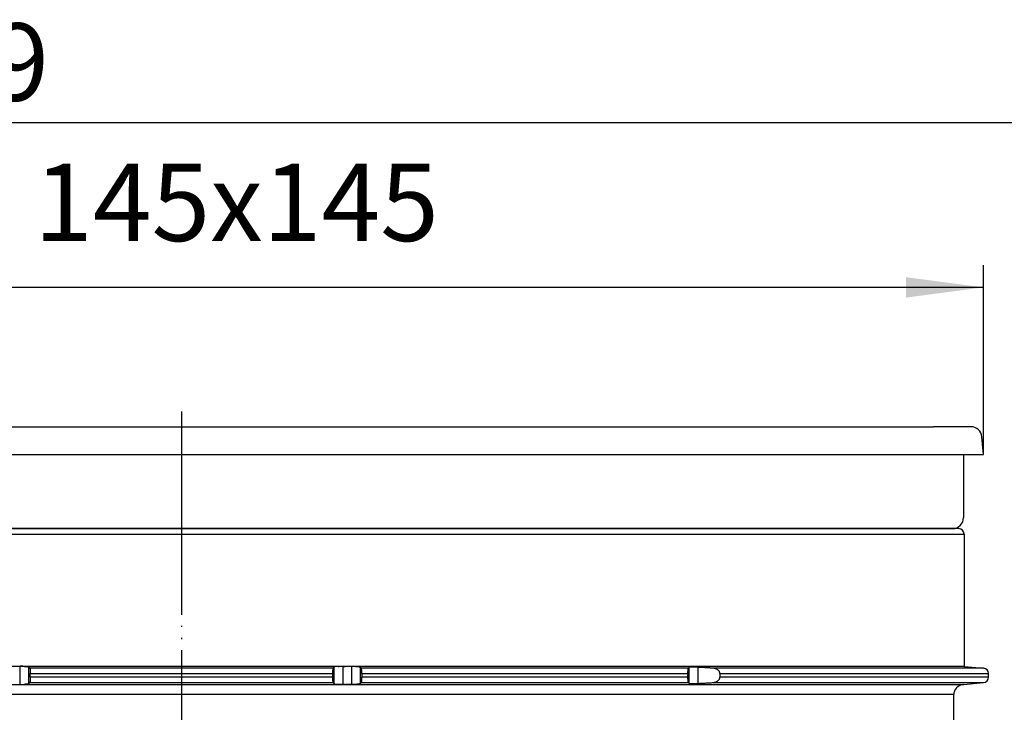
# Model space of a CAD drawing. Units: inches. Extents: x -31 to 390, y -614 to 12.
# Drawn here: x 100 to 189, y -52 to 10 of the extents above; entities that cross this region are included whole.
import ezdxf

# ---------------------------------------------------------------- set-up
doc = ezdxf.new("R2010")
doc.units = ezdxf.units.IN
doc.linetypes.add('PHANTOM', pattern=[13, 10, -1, 0, -1, 0, -1])
doc.layers.add('1', color=7, linetype='Continuous')
doc.styles.add('CONVERTER_11', font='txt.shx', dxfattribs={"width": 0.9})
doc.dimstyles.new('ME10_DIM_10', dxfattribs={"dimtxt": 7, "dimasz": 7, "dimexe": 2, "dimexo": 0, "dimgap": 2, "dimtad": 1, "dimdec": 1, "dimdsep": 46, "dimtxsty": 'CONVERTER_11', "dimsah": 1, "dimcen": 0.09, "dimclrd": 4, "dimclre": 4, "dimclrt": 1, "dimadec": 0, "dimazin": 0, "dimtfac": 1, "dimtdec": 4, "dimtix": 1, "dimtmove": 0, "dimatfit": 3, "dimfxl": 1, "dimtolj": 1, "dimtzin": 0, "dimarcsym": 0})
doc.dimstyles.new('ME10_DIM_15', dxfattribs={"dimtxt": 7, "dimasz": 7, "dimexe": 2, "dimexo": 0, "dimgap": 2, "dimtad": 1, "dimdsep": 46, "dimtxsty": 'CONVERTER_11', "dimsah": 1, "dimcen": 0.09, "dimclrd": 4, "dimclre": 4, "dimclrt": 1, "dimadec": 0, "dimazin": 0, "dimtfac": 1, "dimtdec": 4, "dimtix": 1, "dimtmove": 0, "dimatfit": 3, "dimfxl": 1, "dimtolj": 1, "dimtzin": 0, "dimarcsym": 0})

# ---------------------------------------------------------------- blocks, each defined once
blk = doc.blocks.new('Niro_Rahmen60L__5', base_point=(114.387, -31.382))
at = {"color": 7, "linetype": 'Continuous'}
for p, q in [((46.437, -26.639), (182.337, -26.639)), ((185.337, -26.639), (182.337, -26.639)), ((185.037, -32.539), (185.037, -32.539))]:
    blk.add_line(p, q, dxfattribs=at)
blk.add_arc((184.037, -34.839), 1, 270, 360, dxfattribs=at)
at = {"layer": '1', "color": 2, "linetype": 'PHANTOM'}
blk.add_line((114.387, -25.271), (114.387, -37.494), dxfattribs=at)
at = {"layer": '1', "color": 7, "linetype": 'Continuous'}
for p, q in [((185.702, -26.639), (185.337, -26.639)), ((186.837, -29.139), (186.698, -27.552)), ((43.737, -29.139), (185.037, -29.139)), ((185.037, -29.139), (185.037, -34.839)), ((185.037, -29.139), (186.837, -29.139)), ((44.737, -35.839), (184.037, -35.839))]:
    blk.add_line(p, q, dxfattribs=at)
blk.add_arc((185.702, -27.639), 1, 5.00239, 90, dxfattribs=at)
blk = doc.blocks.new('*D17')
at = {"layer": '1', "color": 4, "linetype": 'Continuous'}
for p, q in [((-5.101, -107.059), (-5.101, 2.82)), ((233.875, -107.059), (233.875, 2.82)), ((233.875, 0.82), (-5.101, 0.82))]:
    blk.add_line(p, q, dxfattribs=at)
at = {"layer": '1', "color": 4}
for points in [[(1.899, 1.741), (1.899, -0.102), (-5.101, 0.82)], [(226.875, -0.102), (226.875, 1.741), (233.875, 0.82)]]:
    blk.add_solid(points, dxfattribs=at)
at = {"layer": '1', "color": 1, "insert": (79.447, 2.82), "char_height": 7, "attachment_point": 7, "rotation": 0.00014, "line_spacing_factor": 0.60024, "style": 'CONVERTER_11'}
blk.add_mtext('\\C1;%%c\\C1;239', dxfattribs=at)
blk = doc.blocks.new('*D22')
at = {"layer": '1', "color": 4, "linetype": 'Continuous'}
for p, q in [((41.937, -29.139), (41.937, -12.043)), ((186.837, -29.139), (186.837, -12.043)), ((186.837, -14.043), (41.937, -14.043))]:
    blk.add_line(p, q, dxfattribs=at)
at = {"layer": '1', "color": 4}
for points in [[(48.937, -13.122), (48.937, -14.965), (41.937, -14.043)], [(179.837, -14.965), (179.837, -13.122), (186.837, -14.043)]]:
    blk.add_solid(points, dxfattribs=at)
at = {"layer": '1', "color": 1, "insert": (101.089, -12.043), "char_height": 7, "attachment_point": 7, "rotation": 0.00014, "line_spacing_factor": 0.60024, "style": 'CONVERTER_11'}
blk.add_mtext('145x145', dxfattribs=at)
blk = doc.blocks.new('HL3400_Aufstockelement', base_point=(114.387, -70.126))
at = {"color": 3, "linetype": 'Continuous'}
for p, q in [((99.78, -48.283), (99.78, -49.914)), ((100.577, -48.332), (100.577, -49.864)), ((128.197, -49.864), (128.197, -48.332)), ((128.994, -49.914), (128.994, -48.283)), ((129.78, -49.898), (129.78, -48.298)), ((130.577, -49.821), (130.577, -48.376)), ((160.267, -49.824), (160.267, -48.373)), ((161.064, -49.828), (161.064, -48.369)), ((44.632, -50.806), (114.387, -50.806)), ((114.387, -50.806), (184.141, -50.806))]:
    blk.add_line(p, q, dxfattribs=at)
at = {"color": 7, "linetype": 'Continuous'}
for p, q in [((185.087, -48.29), (186.835, -48.443)), ((186.835, -48.443), (186.835, -48.443)), ((100.733, -49.256), (100.733, -48.941)), ((128.041, -48.941), (128.041, -49.256)), ((130.684, -48.941), (130.684, -49.256)), ((160.113, -48.941), (160.113, -49.256)), ((163.034, -48.941), (163.034, -48.941)), ((163.034, -48.941), (163.034, -49.256)), ((185.054, -49.91), (186.835, -49.754)), ((187.291, -49.256), (187.291, -48.941)), ((187.291, -49.256), (187.291, -49.256)), ((184.141, -50.806), (184.141, -53.691))]:
    blk.add_line(p, q, dxfattribs=at)
for centre, radius, start, end in [((184.587, -36.339), 0.5, 0, 90), ((186.791, -48.941), 0.5, 0, 85), ((186.791, -49.256), 0.5, 275, 0), ((186.791, -49.256), 0.5, 275, 0), ((185.141, -50.906), 1, 95, 180)]:
    blk.add_arc(centre, radius, start, end, dxfattribs=at)
for points, knots in [([(99.78, -48.283), (99.764, -48.283), (99.731, -48.284), (99.683, -48.285), (99.635, -48.286), (99.602, -48.287), (99.586, -48.287)], [0, 0, 0, 0, 0.0488472, 0.0969896, 0.145563, 0.1940266, 0.1940266, 0.1940266, 0.1940266]), ([(100.222, -48.287), (100.189, -48.286), (100.119, -48.283), (100.009, -48.28), (99.895, -48.28), (99.818, -48.282), (99.78, -48.283)], [0, 0, 0, 0, 0.0985556, 0.2112942, 0.3289653, 0.4420692, 0.4420692, 0.4420692, 0.4420692]), ([(100.222, -48.287), (100.244, -48.288), (100.29, -48.29), (100.355, -48.294), (100.415, -48.299), (100.464, -48.304), (100.505, -48.31), (100.537, -48.316), (100.561, -48.322), (100.572, -48.329), (100.577, -48.332)], [0, 0, 0, 0, 0.0652891, 0.1378478, 0.1961553, 0.2465353, 0.2847788, 0.3214733, 0.3432801, 0.3598888, 0.3598888, 0.3598888, 0.3598888]), ([(100.577, -48.332), (100.587, -48.341), (100.606, -48.36), (100.634, -48.387), (100.663, -48.415), (100.682, -48.434), (100.692, -48.443)], [0, 0, 0, 0, 0.0398596, 0.0797096, 0.1194015, 0.1594468, 0.1594468, 0.1594468, 0.1594468]), ([(100.692, -48.443), (100.694, -48.446), (100.699, -48.454), (100.703, -48.47), (100.708, -48.493), (100.713, -48.524), (100.717, -48.561), (100.721, -48.599), (100.724, -48.639), (100.727, -48.688), (100.729, -48.736), (100.731, -48.783), (100.732, -48.827), (100.733, -48.881), (100.733, -48.92), (100.733, -48.941)], [0, 0, 0, 0, 0.0106372, 0.0279644, 0.0488194, 0.0819102, 0.1227992, 0.1608645, 0.1957419, 0.244573, 0.3075881, 0.3408849, 0.3850991, 0.4392044, 0.5021791, 0.5021791, 0.5021791, 0.5021791]), ([(128.082, -48.443), (128.08, -48.446), (128.075, -48.454), (128.071, -48.47), (128.065, -48.493), (128.061, -48.524), (128.056, -48.561), (128.053, -48.599), (128.05, -48.639), (128.047, -48.688), (128.044, -48.736), (128.043, -48.783), (128.042, -48.827), (128.041, -48.881), (128.041, -48.92), (128.041, -48.941)], [0, 0, 0, 0, 0.0106372, 0.0279644, 0.0488194, 0.0819102, 0.1227992, 0.1608645, 0.1957419, 0.244573, 0.3075881, 0.3408849, 0.3850991, 0.4392044, 0.5021791, 0.5021791, 0.5021791, 0.5021791]), ([(128.197, -48.332), (128.187, -48.341), (128.168, -48.36), (128.139, -48.387), (128.111, -48.415), (128.092, -48.434), (128.082, -48.443)], [0, 0, 0, 0, 0.0398596, 0.0797096, 0.1194015, 0.1594468, 0.1594468, 0.1594468, 0.1594468]), ([(128.552, -48.287), (128.53, -48.288), (128.484, -48.29), (128.419, -48.294), (128.359, -48.299), (128.31, -48.304), (128.268, -48.31), (128.237, -48.316), (128.212, -48.322), (128.201, -48.329), (128.197, -48.332)], [0, 0, 0, 0, 0.0652891, 0.1378478, 0.1961553, 0.2465353, 0.2847788, 0.3214733, 0.3432801, 0.3598888, 0.3598888, 0.3598888, 0.3598888]), ([(128.552, -48.287), (128.585, -48.286), (128.655, -48.283), (128.765, -48.28), (128.879, -48.28), (128.956, -48.282), (128.994, -48.283)], [0, 0, 0, 0, 0.0985556, 0.2112942, 0.3289653, 0.4420692, 0.4420692, 0.4420692, 0.4420692]), ([(128.994, -48.283), (129.01, -48.283), (129.042, -48.284), (129.091, -48.285), (129.139, -48.286), (129.171, -48.287), (129.188, -48.287)], [0, 0, 0, 0, 0.0488472, 0.0969896, 0.145563, 0.1940266, 0.1940266, 0.1940266, 0.1940266]), ([(129.78, -48.298), (129.731, -48.297), (129.632, -48.295), (129.484, -48.292), (129.336, -48.29), (129.237, -48.288), (129.188, -48.287)], [0, 0, 0, 0, 0.1482365, 0.2962449, 0.4443249, 0.5924896, 0.5924896, 0.5924896, 0.5924896]), ([(130.577, -48.376), (130.572, -48.373), (130.559, -48.364), (130.53, -48.357), (130.491, -48.348), (130.445, -48.341), (130.388, -48.333), (130.293, -48.323), (130.154, -48.312), (130.008, -48.305), (129.88, -48.3), (129.814, -48.299), (129.78, -48.298)], [0, 0, 0, 0, 0.0174537, 0.0462644, 0.0900647, 0.1348059, 0.1870745, 0.2622293, 0.4217866, 0.6039196, 0.7031987, 0.8040785, 0.8040785, 0.8040785, 0.8040785]), ([(130.644, -48.443), (130.639, -48.437), (130.627, -48.426), (130.611, -48.409), (130.594, -48.393), (130.583, -48.381), (130.577, -48.376)], [0, 0, 0, 0, 0.02375144, 0.04750227, 0.0712525, 0.0950021, 0.0950021, 0.0950021, 0.0950021]), ([(130.684, -48.941), (130.684, -48.925), (130.684, -48.895), (130.684, -48.854), (130.683, -48.803), (130.681, -48.741), (130.678, -48.67), (130.674, -48.613), (130.67, -48.571), (130.667, -48.545), (130.664, -48.519), (130.661, -48.494), (130.655, -48.47), (130.651, -48.453), (130.646, -48.445), (130.644, -48.443)], [0, 0, 0, 0, 0.0477273, 0.0892655, 0.12392, 0.201676, 0.2738103, 0.3388749, 0.3720215, 0.398466, 0.4187743, 0.4495272, 0.4737137, 0.492824, 0.5019615, 0.5019615, 0.5019615, 0.5019615]), ([(160.169, -48.443), (160.167, -48.445), (160.162, -48.449), (160.157, -48.46), (160.151, -48.478), (160.144, -48.504), (160.138, -48.538), (160.132, -48.582), (160.126, -48.632), (160.122, -48.681), (160.119, -48.729), (160.116, -48.782), (160.115, -48.839), (160.114, -48.893), (160.114, -48.926), (160.113, -48.941)], [0, 0, 0, 0, 0.0077529, 0.0185288, 0.0361748, 0.0649757, 0.0995247, 0.1403964, 0.1979847, 0.2483208, 0.2900631, 0.3427242, 0.4062231, 0.4612927, 0.5052794, 0.5052794, 0.5052794, 0.5052794]), ([(160.267, -48.373), (160.259, -48.378), (160.242, -48.39), (160.218, -48.408), (160.193, -48.425), (160.177, -48.437), (160.169, -48.443)], [0, 0, 0, 0, 0.0299458, 0.0601449, 0.0902753, 0.1203979, 0.1203979, 0.1203979, 0.1203979]), ([(161.064, -48.369), (161.026, -48.367), (160.96, -48.363), (160.865, -48.359), (160.775, -48.356), (160.687, -48.354), (160.601, -48.352), (160.519, -48.352), (160.44, -48.353), (160.369, -48.356), (160.319, -48.361), (160.286, -48.365), (160.272, -48.37), (160.267, -48.373)], [0, 0, 0, 0, 0.1122762, 0.2004234, 0.2837371, 0.3819592, 0.4648785, 0.5408082, 0.6295471, 0.7013442, 0.754904, 0.780484, 0.7991292, 0.7991292, 0.7991292, 0.7991292]), ([(162.348, -48.443), (162.24, -48.437), (162.026, -48.424), (161.706, -48.406), (161.385, -48.387), (161.171, -48.375), (161.064, -48.369)], [0, 0, 0, 0, 0.322321, 0.643031, 0.964011, 1.286065, 1.286065, 1.286065, 1.286065]), ([(163.034, -48.941), (163.034, -48.937), (163.034, -48.929), (163.033, -48.908), (163.029, -48.876), (163.018, -48.835), (163.002, -48.794), (162.98, -48.752), (162.949, -48.708), (162.906, -48.659), (162.852, -48.612), (162.785, -48.567), (162.711, -48.528), (162.632, -48.497), (162.545, -48.471), (162.468, -48.455), (162.4, -48.446), (162.364, -48.444), (162.348, -48.443)], [0, 0, 0, 0, 0.0117175, 0.0234429, 0.062851, 0.1091856, 0.1486053, 0.1952686, 0.2513167, 0.309735, 0.3932318, 0.4638019, 0.5511754, 0.6423476, 0.7207844, 0.820593, 0.8773142, 0.9277628, 0.9277628, 0.9277628, 0.9277628]), ([(100.692, -49.754), (100.682, -49.763), (100.663, -49.781), (100.634, -49.809), (100.606, -49.837), (100.587, -49.855), (100.577, -49.864)], [0, 0, 0, 0, 0.0399225, 0.0797372, 0.1196244, 0.1594468, 0.1594468, 0.1594468, 0.1594468]), ([(100.733, -49.256), (100.733, -49.277), (100.733, -49.316), (100.732, -49.369), (100.731, -49.413), (100.729, -49.46), (100.727, -49.508), (100.724, -49.557), (100.721, -49.596), (100.718, -49.627), (100.715, -49.653), (100.712, -49.678), (100.708, -49.703), (100.703, -49.726), (100.699, -49.744), (100.693, -49.751), (100.692, -49.754)], [0, 0, 0, 0, 0.0629747, 0.11708, 0.1612942, 0.1945911, 0.2576061, 0.3064372, 0.3413146, 0.3740616, 0.4001918, 0.4202705, 0.4504509, 0.474216, 0.4930713, 0.5021884, 0.5021884, 0.5021884, 0.5021884]), ([(128.041, -49.256), (128.041, -49.277), (128.041, -49.316), (128.042, -49.369), (128.043, -49.413), (128.044, -49.46), (128.047, -49.508), (128.05, -49.557), (128.053, -49.596), (128.055, -49.627), (128.058, -49.653), (128.062, -49.678), (128.065, -49.703), (128.071, -49.726), (128.075, -49.744), (128.08, -49.751), (128.082, -49.754)], [0, 0, 0, 0, 0.0629747, 0.11708, 0.1612942, 0.1945911, 0.2576061, 0.3064372, 0.3413146, 0.3740616, 0.4001918, 0.4202705, 0.4504509, 0.474216, 0.4930713, 0.5021884, 0.5021884, 0.5021884, 0.5021884]), ([(128.082, -49.754), (128.092, -49.763), (128.111, -49.781), (128.139, -49.809), (128.168, -49.837), (128.187, -49.855), (128.197, -49.864)], [0, 0, 0, 0, 0.0399225, 0.0797372, 0.1196244, 0.1594468, 0.1594468, 0.1594468, 0.1594468]), ([(130.577, -49.821), (130.583, -49.815), (130.594, -49.804), (130.611, -49.787), (130.627, -49.77), (130.639, -49.759), (130.644, -49.754)], [0, 0, 0, 0, 0.02374961, 0.04749983, 0.07125066, 0.0950021, 0.0950021, 0.0950021, 0.0950021]), ([(130.644, -49.754), (130.646, -49.75), (130.651, -49.742), (130.657, -49.722), (130.663, -49.691), (130.668, -49.646), (130.673, -49.599), (130.676, -49.547), (130.679, -49.493), (130.682, -49.435), (130.683, -49.374), (130.684, -49.315), (130.684, -49.274), (130.684, -49.256)], [0, 0, 0, 0, 0.0121835, 0.0282293, 0.0621046, 0.1073234, 0.1630595, 0.2055482, 0.2633921, 0.3255628, 0.3780158, 0.446347, 0.5019355, 0.5019355, 0.5019355, 0.5019355]), ([(160.113, -49.256), (160.114, -49.278), (160.114, -49.318), (160.115, -49.372), (160.117, -49.42), (160.119, -49.466), (160.122, -49.514), (160.126, -49.565), (160.132, -49.618), (160.139, -49.667), (160.147, -49.707), (160.156, -49.733), (160.163, -49.748), (160.167, -49.752), (160.169, -49.754)], [0, 0, 0, 0, 0.0657336, 0.1204154, 0.1625553, 0.2108751, 0.2569587, 0.3072948, 0.3648831, 0.4166427, 0.4574431, 0.4867284, 0.4982047, 0.50526, 0.50526, 0.50526, 0.50526]), ([(160.169, -49.754), (160.177, -49.76), (160.193, -49.771), (160.218, -49.789), (160.242, -49.806), (160.258, -49.818), (160.267, -49.824)], [0, 0, 0, 0, 0.0301192, 0.060253, 0.0902901, 0.1203979, 0.1203979, 0.1203979, 0.1203979]), ([(161.064, -49.828), (161.171, -49.821), (161.385, -49.809), (161.706, -49.791), (162.027, -49.772), (162.241, -49.76), (162.348, -49.754)], [0, 0, 0, 0, 0.322054, 0.643034, 0.964747, 1.286065, 1.286065, 1.286065, 1.286065]), ([(162.348, -49.754), (162.364, -49.753), (162.4, -49.75), (162.496, -49.737), (162.631, -49.705), (162.761, -49.645), (162.852, -49.584), (162.907, -49.537), (162.951, -49.487), (162.989, -49.432), (163.02, -49.364), (163.032, -49.303), (163.034, -49.267), (163.034, -49.26), (163.034, -49.256)], [0, 0, 0, 0, 0.0504486, 0.1071698, 0.2913491, 0.4635416, 0.5341116, 0.6176084, 0.681091, 0.732074, 0.8195759, 0.9036046, 0.9153301, 0.9270476, 0.9270476, 0.9270476, 0.9270476]), ([(99.586, -49.91), (99.602, -49.91), (99.634, -49.91), (99.683, -49.911), (99.732, -49.913), (99.764, -49.913), (99.78, -49.914)], [0, 0, 0, 0, 0.0482627, 0.0970369, 0.1455308, 0.1940266, 0.1940266, 0.1940266, 0.1940266]), ([(99.78, -49.914), (99.818, -49.915), (99.895, -49.916), (100.009, -49.916), (100.119, -49.914), (100.189, -49.911), (100.222, -49.91)], [0, 0, 0, 0, 0.1131039, 0.230775, 0.3435136, 0.4420692, 0.4420692, 0.4420692, 0.4420692]), ([(100.577, -49.864), (100.565, -49.87), (100.531, -49.885), (100.477, -49.89), (100.417, -49.898), (100.357, -49.902), (100.29, -49.907), (100.244, -49.909), (100.222, -49.91)], [0, 0, 0, 0, 0.0383874, 0.1131125, 0.1580707, 0.2218, 0.2943588, 0.3596479, 0.3596479, 0.3596479, 0.3596479]), ([(128.197, -49.864), (128.208, -49.87), (128.243, -49.885), (128.296, -49.89), (128.357, -49.898), (128.417, -49.902), (128.484, -49.907), (128.53, -49.909), (128.552, -49.91)], [0, 0, 0, 0, 0.0383874, 0.1131125, 0.1580707, 0.2218, 0.2943588, 0.3596479, 0.3596479, 0.3596479, 0.3596479]), ([(128.994, -49.914), (128.956, -49.915), (128.879, -49.916), (128.765, -49.916), (128.655, -49.914), (128.585, -49.911), (128.552, -49.91)], [0, 0, 0, 0, 0.1131039, 0.230775, 0.3435136, 0.4420692, 0.4420692, 0.4420692, 0.4420692]), ([(129.188, -49.91), (129.172, -49.91), (129.139, -49.91), (129.091, -49.911), (129.042, -49.913), (129.01, -49.913), (128.994, -49.914)], [0, 0, 0, 0, 0.0482627, 0.0970369, 0.1455308, 0.1940266, 0.1940266, 0.1940266, 0.1940266]), ([(129.188, -49.91), (129.237, -49.909), (129.336, -49.907), (129.484, -49.904), (129.632, -49.901), (129.731, -49.899), (129.78, -49.898)], [0, 0, 0, 0, 0.1480356, 0.2962446, 0.4442097, 0.5924896, 0.5924896, 0.5924896, 0.5924896]), ([(129.78, -49.898), (129.81, -49.898), (129.877, -49.896), (129.978, -49.893), (130.075, -49.888), (130.166, -49.883), (130.246, -49.877), (130.328, -49.87), (130.404, -49.861), (130.475, -49.851), (130.525, -49.841), (130.558, -49.832), (130.571, -49.824), (130.577, -49.821)], [0, 0, 0, 0, 0.0896776, 0.2001588, 0.3034778, 0.3826637, 0.4743439, 0.5418574, 0.6308712, 0.7033111, 0.7578129, 0.7841365, 0.804061, 0.804061, 0.804061, 0.804061]), ([(160.267, -49.824), (160.272, -49.826), (160.285, -49.832), (160.318, -49.836), (160.369, -49.841), (160.44, -49.843), (160.516, -49.844), (160.599, -49.844), (160.681, -49.843), (160.772, -49.841), (160.862, -49.837), (160.96, -49.833), (161.026, -49.83), (161.064, -49.828)], [0, 0, 0, 0, 0.0162193, 0.0442383, 0.0977981, 0.1695952, 0.2583341, 0.3257556, 0.417183, 0.5057454, 0.5987189, 0.6868661, 0.7991423, 0.7991423, 0.7991423, 0.7991423])]:
    blk.add_open_spline(points, degree=3, knots=knots, dxfattribs=at)
at = {"layer": '1', "color": 2, "linetype": 'PHANTOM'}
blk.add_line((114.387, -33.616), (114.387, -105.811), dxfattribs=at)
at = {"layer": '1', "color": 3, "linetype": 'Continuous'}
for p, q in [((43.687, -36.339), (185.087, -36.339)), ((128.082, -48.443), (100.692, -48.443)), ((160.169, -48.443), (130.644, -48.443)), ((186.835, -48.443), (162.348, -48.443)), ((100.692, -49.754), (128.082, -49.754)), ((100.733, -48.941), (128.041, -48.941)), ((128.041, -49.256), (100.733, -49.256)), ((130.644, -49.754), (160.169, -49.754)), ((130.684, -48.941), (160.113, -48.941)), ((160.113, -49.256), (130.684, -49.256)), ((162.348, -49.754), (186.835, -49.754)), ((163.034, -48.941), (187.291, -48.941)), ((187.291, -49.256), (163.034, -49.256)), ((43.719, -49.91), (185.054, -49.91))]:
    blk.add_line(p, q, dxfattribs=at)
at = {"layer": '1', "color": 7, "linetype": 'Continuous'}
for p, q in [((114.387, -35.839), (44.187, -35.839)), ((184.587, -35.839), (114.387, -35.839)), ((185.087, -36.339), (185.087, -48.29)), ((185.087, -48.29), (43.687, -48.29))]:
    blk.add_line(p, q, dxfattribs=at)
blk = doc.blocks.new('HL_3100_Körper_GV_Pr', base_point=(180.641, -301.884))
blk.add_blockref('Niro_Rahmen60L__5', (114.387, -31.382))
at = {"layer": '1'}
dim = blk.add_linear_dim(base=(233.875, 0.82), p1=(-5.101, -107.059), p2=(233.875, -107.059), dimstyle='ME10_DIM_10', override={"dimpost": 'Ø<>'}, dxfattribs=at)
dim.commit()
dim.dimension.update_dxf_attribs({"geometry": '*D17', "text_midpoint": (89.387, 6.32), "text_rotation": 0.00014})
dim = blk.add_linear_dim(base=(186.837, -14.043), p1=(41.937, -29.139), p2=(186.837, -29.139), text='145x145', dimstyle='ME10_DIM_15', dxfattribs=at)
dim.commit()
dim.dimension.update_dxf_attribs({"geometry": '*D22', "text_midpoint": (119.989, -8.543), "text_rotation": 0.00014})

msp = doc.modelspace()

# ---------------------------------------------------------------- block references
for name, p in [('HL_3100_Körper_GV_Pr', (180.641, -301.884)), ('HL3400_Aufstockelement', (114.387, -70.126))]:
    msp.add_blockref(name, p)

doc.saveas('drawing.dxf')
